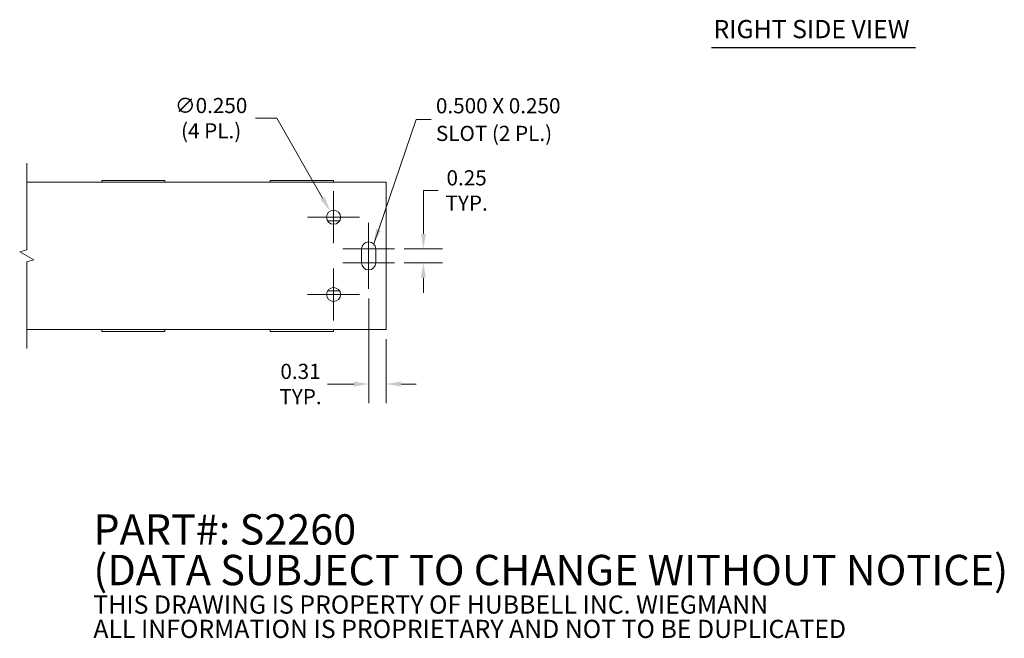
# Model space of a CAD drawing. Units: inches. Extents: x 2.4 to 44.2, y 1.3 to 26.1.
# Drawn here: x 24.3 to 41.8, y 1.3 to 12.3 of the extents above; entities that cross this region are included whole.
import ezdxf

# ---------------------------------------------------------------- set-up
doc = ezdxf.new("R2010")
doc.units = ezdxf.units.IN
doc.header["$LTSCALE"] = 2.7
doc.header["$MEASUREMENT"] = 0
for name, color, linetype, lineweight in [('Break Line (ANSI)', 7, 'Continuous', 5), ('Center Mark (ANSI)', 7, 'Continuous', 5), ('Dimension (ANSI)', 7, 'Continuous', 5), ('Symbol (ANSI)', 7, 'Continuous', 5), ('Visible (ANSI)', 7, 'Continuous', 5)]:
    doc.layers.add(name, color=color, linetype=linetype, lineweight=lineweight)
doc.styles.add('Note Text (ANSI)', font='RomanS.shx')
doc.styles.add('ROMANS', font='romans.shx')
doc.styles.add('Text Style168', font='tahoma.ttf')
doc.dimstyles.new('Default (ANSI)', dxfattribs={"dimscale": 2.7, "dimtxt": 0.1, "dimasz": 0.098425, "dimexe": 0.125, "dimexo": 0.0625, "dimgap": 0.031496, "dimtad": 0, "dimtih": 1, "dimtoh": 1, "dimrnd": 1e-08, "dimzin": 0, "dimdsep": 46, "dimtxsty": 'ROMANS', "dimcen": 0.09, "dimdle": 0.393701, "dimclrd": 256, "dimclre": 256, "dimclrt": 256, "dimadec": 0, "dimazin": 0, "dimtfac": 1, "dimtofl": 0, "dimtmove": 0, "dimatfit": 3, "dimfxl": 1, "dimtolj": 1, "dimtzin": 0, "dimlwd": -1, "dimlwe": -1, "dimarcsym": 0})
doc.dimstyles.new('Default (ANSI)$7', dxfattribs={"dimscale": 2.7, "dimtxt": 0.1, "dimasz": 0.098425, "dimexe": 0.125, "dimexo": 0.0625, "dimgap": 0.031496, "dimtad": 0, "dimtih": 1, "dimtoh": 1, "dimrnd": 1e-08, "dimzin": 0, "dimdsep": 46, "dimtxsty": 'ROMANS', "dimcen": 0.09, "dimdle": 0.393701, "dimclrd": 256, "dimclre": 256, "dimclrt": 256, "dimadec": 0, "dimazin": 0, "dimtfac": 1, "dimtofl": 0, "dimtmove": 0, "dimatfit": 3, "dimfxl": 1, "dimtolj": 1, "dimtzin": 0, "dimlwd": -1, "dimlwe": -1, "dimarcsym": 0})

# ---------------------------------------------------------------- blocks, each defined once
blk = doc.blocks.new('*D17')
at = {"layer": 'Defpoints', "color": 0, "transparency": 16777216}
for p in [(29.817, 8.917), (29.941, 8.7)]:
    blk.add_point(p, dxfattribs=at)
at = {"layer": 'Dimension (ANSI)', "transparency": 16777216}
for p, q in [((28.493, 10.573), (28.871, 10.573)), ((28.871, 10.573), (29.685, 9.148)), ((29.879, 8.566), (29.879, 9.052)), ((29.636, 8.809), (30.122, 8.809))]:
    blk.add_line(p, q, dxfattribs=at)
blk.add_solid([(29.723, 9.17), (29.647, 9.126), (29.817, 8.917)], dxfattribs=at)
at = {"layer": 'Dimension (ANSI)', "transparency": 16777216, "insert": (27.701, 10.573), "char_height": 0.27, "attachment_point": 5, "style": 'ROMANS'}
blk.add_mtext('\\A1;\\fromans|b0|i0;\\H0.2700;∅0.250\\P\\fromans|b0|i0;\\H0.2700;(4 PL.)', dxfattribs=at)
blk = doc.blocks.new('*D20')
at = {"layer": 'Defpoints', "color": 0, "transparency": 16777216}
for p in [(30.966, 8.246), (31.477, 8.246), (30.966, 7.996)]:
    blk.add_point(p, dxfattribs=at)
at = {"layer": 'Dimension (ANSI)', "transparency": 16777216}
for p, q in [((31.477, 8.512), (31.477, 9.286)), ((31.477, 9.286), (31.743, 9.286)), ((31.135, 8.246), (31.815, 8.246)), ((31.135, 7.996), (31.815, 7.996)), ((31.477, 7.731), (31.477, 7.465))]:
    blk.add_line(p, q, dxfattribs=at)
for points in [[(31.433, 8.512), (31.522, 8.512), (31.477, 8.246)], [(31.433, 7.731), (31.522, 7.731), (31.477, 7.996)]]:
    blk.add_solid(points, dxfattribs=at)
at = {"layer": 'Dimension (ANSI)', "transparency": 16777216, "insert": (32.247, 9.286), "char_height": 0.27, "attachment_point": 5, "style": 'ROMANS'}
blk.add_mtext('\\A1;\\fromans|b0|i0;\\H0.2700;0.25\\P\\fromans|b0|i0;\\H0.2700;TYP.', dxfattribs=at)
blk = doc.blocks.new('*D21')
at = {"layer": 'Defpoints', "color": 0, "transparency": 16777216}
for p in [(30.504, 7.534), (30.816, 6.809), (30.504, 5.84)]:
    blk.add_point(p, dxfattribs=at)
at = {"layer": 'Dimension (ANSI)', "transparency": 16777216}
for p, q in [((30.504, 7.365), (30.504, 5.502)), ((30.816, 6.64), (30.816, 5.502)), ((30.238, 5.84), (29.769, 5.84)), ((31.082, 5.84), (31.348, 5.84))]:
    blk.add_line(p, q, dxfattribs=at)
for points in [[(30.238, 5.884), (30.238, 5.795), (30.504, 5.84)], [(31.082, 5.884), (31.082, 5.795), (30.816, 5.84)]]:
    blk.add_solid(points, dxfattribs=at)
at = {"layer": 'Dimension (ANSI)', "transparency": 16777216, "insert": (29.291, 5.84), "char_height": 0.27, "attachment_point": 5, "style": 'ROMANS'}
blk.add_mtext('\\A1;\\fromans|b0|i0;\\H0.2700;0.31\\P\\fromans|b0|i0;\\H0.2700;TYP.', dxfattribs=at)

msp = doc.modelspace()

# ---------------------------------------------------------------- linework, layer by layer
at = {"layer": 'Break Line (ANSI)', "flags": 128}
msp.add_lwpolyline([(24.4195, 6.47131), (24.4195, 8.01565), (24.5445, 8.04914), (24.2945, 8.19348), (24.4195, 8.22697), (24.4195, 9.77131)], dxfattribs=at)
at = {"layer": 'Center Mark (ANSI)', "linetype": 'Continuous'}
for p, q in [((29.8789, 9.27131), (29.8789, 8.34631)), ((30.3414, 8.80881), (29.4164, 8.80881)), ((30.5039, 8.70881), (30.5039, 7.90881)), ((30.9664, 8.24631), (30.0414, 8.24631)), ((30.5039, 8.33381), (30.5039, 7.53381)), ((29.8789, 7.89631), (29.8789, 6.97131)), ((30.9664, 7.99631), (30.0414, 7.99631)), ((30.3414, 7.43381), (29.4164, 7.43381))]:
    msp.add_line(p, q, dxfattribs=at)
at = {"layer": 'Symbol (ANSI)', "lineweight": 30}
msp.add_line((36.60686, 11.82895), (40.23676, 11.82895), dxfattribs=at)
at = {"layer": 'Visible (ANSI)'}
for p, q in [((25.7539, 9.46481), (26.8789, 9.46481)), ((25.7539, 9.43381), (25.7539, 9.46481)), ((26.8789, 9.43381), (26.8789, 9.46481)), ((28.7539, 9.46481), (29.8789, 9.46481)), ((28.7539, 9.43381), (28.7539, 9.46481)), ((29.8789, 9.43381), (29.8789, 9.46481)), ((24.4195, 9.43381), (30.8164, 9.43381)), ((30.8164, 9.34006), (30.8164, 9.43381)), ((30.8164, 9.34006), (30.8164, 6.90256)), ((29.77064, 8.74631), (29.98715, 8.74631)), ((30.3789, 7.99631), (30.3789, 8.24631)), ((30.6289, 8.24631), (30.6289, 7.99631)), ((29.98715, 7.49631), (29.77064, 7.49631)), ((30.8164, 6.80881), (30.8164, 6.90256)), ((30.8164, 6.80881), (24.4195, 6.80881)), ((25.7539, 6.77781), (25.7539, 6.80881)), ((25.7539, 6.77781), (26.8789, 6.77781)), ((26.8789, 6.77781), (26.8789, 6.80881)), ((28.7539, 6.77781), (28.7539, 6.80881)), ((28.7539, 6.77781), (29.8789, 6.77781)), ((29.8789, 6.77781), (29.8789, 6.80881))]:
    msp.add_line(p, q, dxfattribs=at)
for centre in [(29.8789, 8.80881), (29.8789, 7.43381)]:
    msp.add_circle(centre, 0.125, dxfattribs=at)
for centre, start, end in [((30.5039, 8.24631), 0, 180), ((30.5039, 7.99631), 180, 0)]:
    msp.add_arc(centre, 0.125, start, end, dxfattribs=at)

# ---------------------------------------------------------------- texts
at = {"layer": 'Symbol (ANSI)', "insert": (36.63926, 11.89555), "char_height": 0.324, "attachment_point": 7, "style": 'Text Style168'}
msp.add_mtext('RIGHT SIDE VIEW', dxfattribs=at)
at = {"layer": 'Symbol (ANSI)', "char_height": 0.27, "attachment_point": 4}
for s, insert, width, line_spacing_factor, style in [('{\\fromans|b0|i0;\\H0.2700;0.500 X 0.250\\P\\fromans|b0|i0;\\H0.2700;SLOT (2 PL.)}', (31.70081, 10.54825), 3.1839299, 1.093904, 'ROMANS'), ('{\\fRomanS|b0|i0|c0|p2;\\H2x;PART#: S2260\\P(DATA SUBJECT TO CHANGE WITHOUT NOTICE)\\H1.6157x; \\H0.61894x;\\P \\H1.352x; \\H0.73963x;\\P\\H0.6x;THIS DRAWING IS PROPERTY OF HUBBELL INC. WIEGMANN\\H1.5633x; \\H0.63966x;\\PALL INFORMATION IS PROPRIETARY AND NOT TO BE DUPLICATED\\H1.234x; \\H0.81039x;\\P\\H1.2571x; }', (25.60538, 2.365), 19.9351452, 0.802644, 'Note Text (ANSI)')]:
    msp.add_mtext(s, dxfattribs=dict(at, insert=insert, width=width, line_spacing_factor=line_spacing_factor, style=style))

# ---------------------------------------------------------------- dimensions: what is measured, and where the dimension line sits
at = {"layer": 'Dimension (ANSI)'}
dim = msp.add_diameter_dim_2p(p1=(29.94093, 8.70029), p2=(29.81686, 8.91733), text='\\fromans|b0|i0;\\H0.2700;<>\\P\\fromans|b0|i0;\\H0.2700;(4 PL.)', dimstyle='Default (ANSI)', override={"dimgap": 0.031496, "dimdec": 3, "dimlfac": 1, "dimtol": 0, "dimlim": 0, "dimtp": 0, "dimtm": 0, "dimtdec": 3}, dxfattribs=at)
dim.commit()
dim.dimension.update_dxf_attribs({"geometry": '*D17', "text_midpoint": (27.70101, 10.57284), "dimtype": 163})
for base, p1, p2, angle, override, picture, middle in [((31.4774, 8.24631), (30.9664, 7.99631), (30.9664, 8.24631), 90, {"dimgap": 0.031496, "dimdec": 2, "dimtol": 0, "dimlim": 0, "dimtp": 0, "dimtm": 0, "dimtdec": 2, "dimatfit": 1}, '*D20', (32.24667, 9.28556)), ((30.5039, 5.83957), (30.8164, 6.80881), (30.5039, 7.53381), 180, {"dimgap": 0.031496, "dimtih": 0, "dimtoh": 0, "dimdec": 2, "dimtol": 0, "dimlim": 0, "dimtp": 0, "dimtm": 0, "dimtdec": 2, "dimatfit": 1}, '*D21', (29.29126, 5.83957))]:
    dim = msp.add_linear_dim(base=base, p1=p1, p2=p2, angle=angle, text='\\fromans|b0|i0;\\H0.2700;<>\\P\\fromans|b0|i0;\\H0.2700;TYP.', dimstyle='Default (ANSI)', override=override, dxfattribs=at)
    dim.commit()
    dim.dimension.update_dxf_attribs({"geometry": picture, "text_midpoint": middle, "dimtype": 160})

# ---------------------------------------------------------------- leaders
at = {"layer": 'Symbol (ANSI)', "annotation_type": 0, "has_hookline": 1, "hookline_direction": 0, "text_width": 3.07608}
msp.add_leader([(30.59308, 8.3339), (31.35003, 10.54825), (31.61577, 10.54825)], dimstyle='Default (ANSI)$7', override={"dimtad": 0}, dxfattribs=at)

doc.saveas('drawing.dxf')
